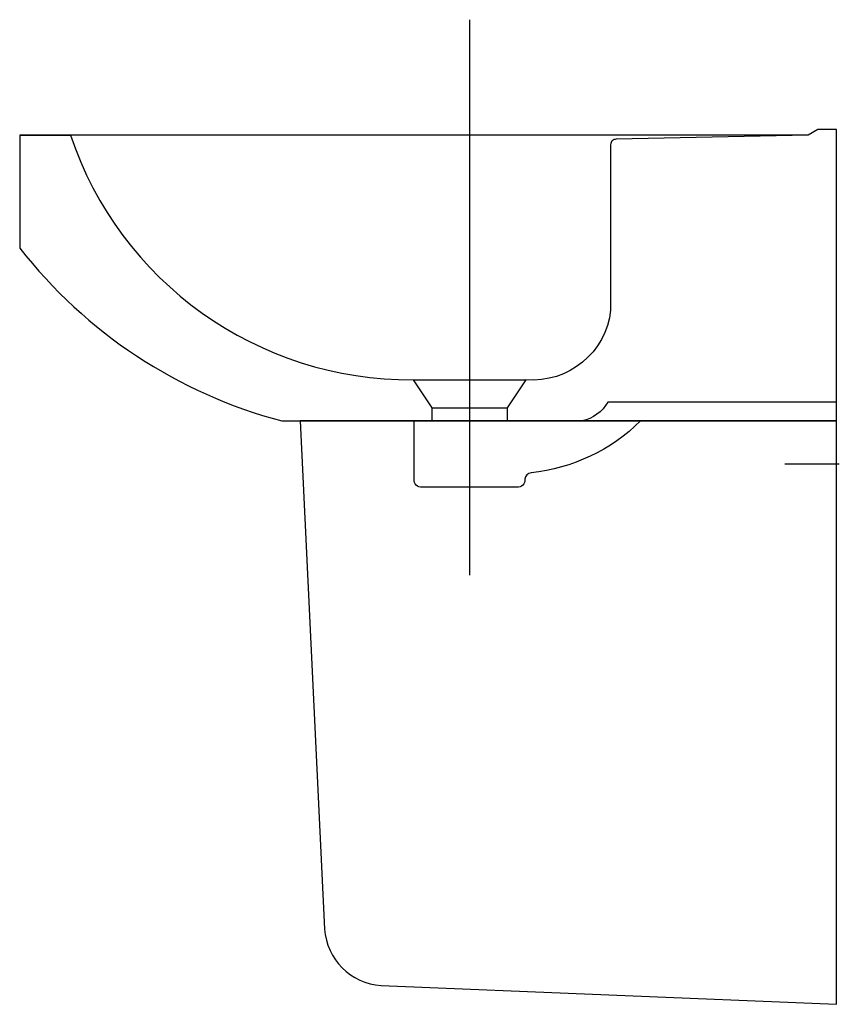
# Model space of a CAD drawing. Extents: x -0.434 to 0.001, y -0.32 to 0.203.
import ezdxf

# ---------------------------------------------------------------- set-up
doc = ezdxf.new("R2010")
doc.units = 0
doc.layers.get('defpoints').update_dxf_attribs({"color": 4})

msp = doc.modelspace()

# ---------------------------------------------------------------- linework, layer by layer
for points in [[(-0.13517, -0.01), (-0.285, -0.01), (-0.272, -0.28, 0.375189), (-0.242, -0.31), (0, -0.32), (0, 0)], [(0, 0), (-0.12149, 0, -0.212579), (-0.13517, -0.01)]]:
    msp.add_lwpolyline(points, format="xyb")
at = {"layer": 'defpoints'}
for points in [[(-0.195, 0.20326), (-0.195, -0.09197)], [(-0.434, 0.14191), (-0.407, 0.14191)], [(-0.225, 0.01191), (-0.215, -0.00309), (-0.175, -0.00309)], [(-0.215, -0.00309), (-0.215, -0.01)], [(0.00148, -0.033), (-0.02748, -0.033)]]:
    msp.add_lwpolyline(points, dxfattribs=at)
for points in [[(-0.12149, -0.01), (0, -0.01), (0, 0.14491), (-0.01, 0.14491), (-0.015, 0.14191), (-0.434, 0.14191), (-0.434, 0.08191, 0.163764), (-0.29465, -0.01), (0, -0.01), (-0.19, -0.01)], [(-0.407, 0.14191, 0.324709), (-0.225, 0.01191), (-0.165, 0.01191)], [(-0.015, 0.14191), (-0.11708, 0.13971, 0.429413), (-0.12, 0.13682), (-0.12, 0.04892, -0.407085), (-0.165, 0.01191), (-0.175, -0.00309), (-0.175, -0.01)], [(-0.10412, -0.01, -0.169898), (-0.16224, -0.03754, 0.372479), (-0.16565, -0.04099, -0.517207), (-0.16978, -0.04509), (-0.22022, -0.04509, -0.517207), (-0.22435, -0.04099), (-0.22435, -0.01)]]:
    msp.add_lwpolyline(points, format="xyb", dxfattribs=at)

doc.saveas('drawing.dxf')
